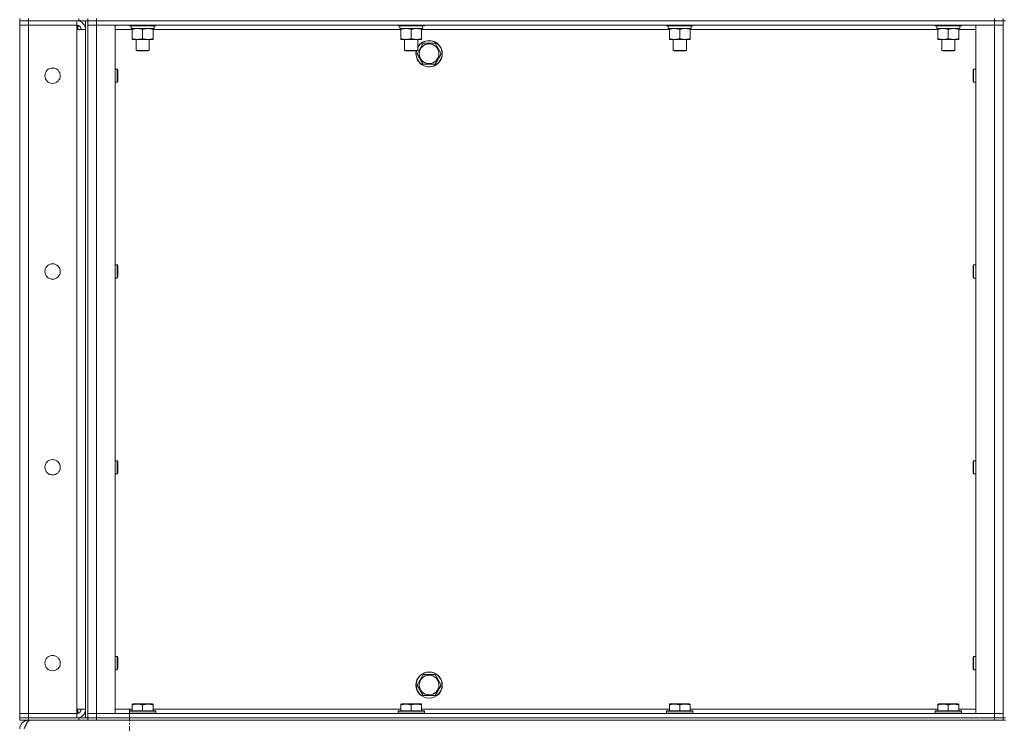
# Model space of a CAD drawing. Units: millimetres. Extents: x 0 to 45915, y -11 to 31500.
# Drawn here: x 21688 to 22585, y 20740 to 21381 of the extents above; entities that cross this region are included whole.
import ezdxf

# ---------------------------------------------------------------- set-up
doc = ezdxf.new("R2010")
doc.units = ezdxf.units.MM
doc.linetypes.add('K5LT_AXLED', pattern=[12, 7.5, -1.5, 1.5, -1.5])
doc.linetypes.add('K5LT_THIN', pattern=[0])
for name, color, linetype, true_color in [('OSI', 2, 'Continuous', 0xffff00), ('R', 1, 'Continuous', 0xff0000), ('WELDING', 7, 'Continuous', 0xffffff)]:
    doc.layers.add(name, color=color, linetype=linetype, true_color=true_color)

msp = doc.modelspace()

# ---------------------------------------------------------------- linework, layer by layer
at = {"layer": 'OSI', "color": 30, "linetype": 'K5LT_AXLED', "lineweight": 18, "true_color": 0xff8000}
msp.add_line((21787.83, 17717.93), (21787.83, 20752.93), dxfattribs=at)
at = {"layer": 'R', "color": 7, "linetype": 'K5LT_THIN', "lineweight": 18}
for p, q in [((21687.83, 21381.93), (21687.83, 21379.93)), ((21687.83, 21379.93), (21695.83, 21379.93)), ((21687.83, 21379.93), (21687.83, 21375.93)), ((21695.83, 21379.93), (21687.83, 21379.93)), ((21687.83, 20748.93), (21687.83, 21375.93)), ((21687.83, 21375.93), (21695.83, 21375.93)), ((21695.83, 21375.93), (21687.83, 21375.93)), ((21695.83, 21381.93), (21695.83, 21379.93)), ((21739.83, 21379.93), (21695.83, 21379.93)), ((21741.83, 21379.93), (21695.83, 21379.93)), ((21695.83, 21379.93), (21695.83, 21375.93)), ((21739.83, 21375.93), (21695.83, 21375.93)), ((21695.83, 21375.93), (21695.83, 20748.93)), ((21695.83, 21375.93), (21739.83, 21375.93)), ((21739.83, 21379.93), (21739.83, 21375.93)), ((21739.83, 21375.93), (21739.83, 21371.93)), ((21740.83, 21379.93), (21740.83, 21379.87)), ((21740.83, 21375.8), (21740.83, 21371.93)), ((21741.83, 21379.93), (21741.83, 21381.93)), ((21749.76, 21379.93), (21741.83, 21379.93)), ((21747.83, 20744.93), (21747.83, 21379.93)), ((21749.83, 21379.93), (21749.76, 21379.93)), ((21749.83, 21379.93), (21749.83, 21381.93)), ((21749.83, 21381.93), (21749.83, 21379.93)), ((21749.83, 21379.93), (21757.83, 21379.93)), ((21749.83, 20744.93), (21749.83, 21379.93)), ((21757.83, 21379.93), (21749.83, 21379.93)), ((21749.83, 21375.93), (21757.83, 21375.93)), ((21757.83, 21375.93), (21749.83, 21375.93)), ((21757.83, 21381.93), (21757.83, 21379.93)), ((22575.83, 21379.93), (21757.83, 21379.93)), ((21757.83, 21379.93), (22575.83, 21379.93)), ((21757.83, 21379.93), (21757.83, 21375.93)), ((21757.83, 21375.93), (21774.83, 21375.93)), ((22575.83, 21375.93), (21757.83, 21375.93)), ((21757.83, 21375.93), (21757.83, 20748.93)), ((21774.83, 21375.93), (21774.83, 20748.93)), ((21787.83, 21375.93), (21787.83, 21375.73)), ((21811.83, 21375.73), (21787.83, 21375.73)), ((21787.83, 21375.73), (21788, 21375.43)), ((21811.83, 21375.73), (21811.65, 21375.43)), ((21811.83, 21375.93), (21811.83, 21375.73)), ((22032.49, 21375.93), (22032.49, 21375.73)), ((22056.49, 21375.73), (22032.49, 21375.73)), ((22032.49, 21375.73), (22032.67, 21375.43)), ((22056.49, 21375.73), (22056.32, 21375.43)), ((22056.49, 21375.93), (22056.49, 21375.73)), ((22277.16, 21375.93), (22277.16, 21375.73)), ((22301.16, 21375.73), (22277.16, 21375.73)), ((22277.16, 21375.73), (22277.33, 21375.43)), ((22301.16, 21375.73), (22300.99, 21375.43)), ((22301.16, 21375.93), (22301.16, 21375.73)), ((22521.83, 21375.93), (22521.83, 21375.73)), ((22545.83, 21375.73), (22521.83, 21375.73)), ((22521.83, 21375.73), (22522, 21375.43)), ((22545.83, 21375.73), (22545.65, 21375.43)), ((22545.83, 21375.93), (22545.83, 21375.73)), ((22558.83, 21375.93), (22575.83, 21375.93)), ((22558.83, 20748.93), (22558.83, 21375.93)), ((22575.83, 21379.93), (22575.83, 21381.93)), ((22575.83, 21379.93), (22583.83, 21379.93)), ((22583.83, 21379.93), (22575.83, 21379.93)), ((22575.83, 21379.93), (22575.83, 21375.93)), ((22575.83, 21375.93), (22583.83, 21375.93)), ((22583.83, 21375.93), (22575.83, 21375.93)), ((22575.83, 20748.93), (22575.83, 21375.93)), ((22583.83, 21379.93), (22583.83, 21381.93)), ((22583.83, 21379.93), (22585.83, 21379.93)), ((22583.83, 21379.93), (22583.83, 20744.93)), ((21739.83, 21371.93), (21747.83, 21371.93)), ((21739.83, 20752.93), (21739.83, 21371.93)), ((21790.33, 21371.93), (21774.83, 21371.93)), ((21811.65, 21375.43), (21788, 21375.43)), ((21789.33, 21375.43), (21789.33, 21372.93)), ((21810.28, 21372.93), (21789.33, 21372.93)), ((21790.33, 21372.08), (21790.33, 21372.93)), ((21790.33, 21372.08), (21790.33, 21363.78)), ((21799.83, 21372.08), (21799.83, 21363.78)), ((21809.33, 21372.93), (21809.33, 21372.08)), ((21809.33, 21372.08), (21809.33, 21363.78)), ((22034.99, 21371.93), (21809.33, 21371.93)), ((21810.19, 21374.31), (21810.26, 21375.43)), ((22056.32, 21375.43), (22032.67, 21375.43)), ((22033.99, 21375.43), (22033.99, 21372.93)), ((22054.94, 21372.93), (22033.99, 21372.93)), ((22034.99, 21372.08), (22034.99, 21372.93)), ((22034.99, 21372.08), (22034.99, 21363.78)), ((22044.49, 21372.08), (22044.49, 21363.78)), ((22053.99, 21372.93), (22053.99, 21372.08)), ((22053.99, 21372.08), (22053.99, 21363.78)), ((22279.66, 21371.93), (22053.99, 21371.93)), ((22054.86, 21374.31), (22054.93, 21375.43)), ((22300.99, 21375.43), (22277.33, 21375.43)), ((22278.66, 21375.43), (22278.66, 21372.93)), ((22299.61, 21372.93), (22278.66, 21372.93)), ((22279.66, 21372.08), (22279.66, 21372.93)), ((22279.66, 21372.08), (22279.66, 21363.78)), ((22289.16, 21372.08), (22289.16, 21363.78)), ((22298.66, 21372.93), (22298.66, 21372.08)), ((22298.66, 21372.08), (22298.66, 21363.78)), ((22524.33, 21371.93), (22298.66, 21371.93)), ((22299.53, 21374.31), (22299.6, 21375.43)), ((22545.65, 21375.43), (22522, 21375.43)), ((22523.33, 21375.43), (22523.33, 21372.93)), ((22544.28, 21372.93), (22523.33, 21372.93)), ((22524.33, 21372.08), (22524.33, 21372.93)), ((22524.33, 21372.08), (22524.33, 21363.78)), ((22533.83, 21372.08), (22533.83, 21363.78)), ((22543.33, 21372.93), (22543.33, 21372.08)), ((22543.33, 21372.08), (22543.33, 21363.78)), ((22558.83, 21371.93), (22543.33, 21371.93)), ((22544.19, 21374.31), (22544.26, 21375.43)), ((21790.33, 21362.93), (21790.33, 21363.78)), ((21809.33, 21362.93), (21790.33, 21362.93)), ((21793.83, 21362.93), (21793.83, 21353.01)), ((21805.83, 21362.93), (21805.83, 21353.01)), ((21809.33, 21363.78), (21809.33, 21362.93)), ((22034.99, 21362.93), (22034.99, 21363.78)), ((22053.99, 21362.93), (22034.99, 21362.93)), ((22038.49, 21362.93), (22038.49, 21353.01)), ((22049.86, 21349.93), (22055.34, 21359.43)), ((22050.49, 21362.93), (22050.49, 21353.01)), ((22053.99, 21363.78), (22053.99, 21362.93)), ((22055.34, 21359.43), (22060.83, 21359.43)), ((22060.83, 21359.43), (22066.31, 21359.43)), ((22066.31, 21359.43), (22071.8, 21349.93)), ((22279.66, 21362.93), (22279.66, 21363.78)), ((22298.66, 21362.93), (22279.66, 21362.93)), ((22283.16, 21362.93), (22283.16, 21353.01)), ((22295.16, 21362.93), (22295.16, 21353.01)), ((22298.66, 21363.78), (22298.66, 21362.93)), ((22524.33, 21362.93), (22524.33, 21363.78)), ((22543.33, 21362.93), (22524.33, 21362.93)), ((22527.83, 21362.93), (22527.83, 21353.01)), ((22539.83, 21362.93), (22539.83, 21353.01)), ((22543.33, 21363.78), (22543.33, 21362.93)), ((21793.83, 21353.01), (21794.83, 21352.43)), ((21799.83, 21353.01), (21793.83, 21353.01)), ((21799.83, 21352.43), (21794.83, 21352.43)), ((21805.83, 21353.01), (21799.83, 21353.01)), ((21804.83, 21352.43), (21799.83, 21352.43)), ((21805.83, 21353.01), (21804.83, 21352.43)), ((22038.49, 21353.01), (22039.49, 21352.43)), ((22044.49, 21353.01), (22038.49, 21353.01)), ((22044.49, 21352.43), (22039.49, 21352.43)), ((22050.49, 21353.01), (22044.49, 21353.01)), ((22049.49, 21352.43), (22044.49, 21352.43)), ((22050.49, 21353.01), (22049.49, 21352.43)), ((22055.34, 21340.43), (22049.86, 21349.93)), ((22071.8, 21349.93), (22066.31, 21340.43)), ((22283.16, 21353.01), (22284.16, 21352.43)), ((22289.16, 21353.01), (22283.16, 21353.01)), ((22289.16, 21352.43), (22284.16, 21352.43)), ((22295.16, 21353.01), (22289.16, 21353.01)), ((22294.16, 21352.43), (22289.16, 21352.43)), ((22295.16, 21353.01), (22294.16, 21352.43)), ((22527.83, 21353.01), (22528.83, 21352.43)), ((22533.83, 21353.01), (22527.83, 21353.01)), ((22533.83, 21352.43), (22528.83, 21352.43)), ((22539.83, 21353.01), (22533.83, 21353.01)), ((22538.83, 21352.43), (22533.83, 21352.43)), ((22539.83, 21353.01), (22538.83, 21352.43)), ((22066.31, 21340.43), (22055.34, 21340.43)), ((21774.83, 21335.93), (21776.75, 21335.93)), ((21776.75, 21335.93), (21777.33, 21334.93)), ((21776.75, 21335.93), (21776.75, 21329.93)), ((21777.33, 21334.93), (21777.33, 21329.93)), ((22556.9, 21335.93), (22556.33, 21334.93)), ((22556.33, 21329.93), (22556.33, 21334.93)), ((22558.83, 21335.93), (22556.9, 21335.93)), ((22556.9, 21329.93), (22556.9, 21335.93)), ((21774.83, 21323.93), (21776.75, 21323.93)), ((21776.75, 21329.93), (21776.75, 21323.93)), ((21776.75, 21323.93), (21777.33, 21324.93)), ((21777.33, 21329.93), (21777.33, 21324.93)), ((22556.33, 21324.93), (22556.33, 21329.93)), ((22556.9, 21323.93), (22556.33, 21324.93)), ((22556.9, 21323.93), (22556.9, 21329.93)), ((22558.83, 21323.93), (22556.9, 21323.93)), ((21774.83, 21157.6), (21776.75, 21157.6)), ((21776.75, 21157.6), (21777.33, 21156.6)), ((21776.75, 21157.6), (21776.75, 21151.6)), ((21776.75, 21151.6), (21776.75, 21145.6)), ((21777.33, 21156.6), (21777.33, 21151.6)), ((21777.33, 21151.6), (21777.33, 21146.6)), ((22556.9, 21157.6), (22556.33, 21156.6)), ((22556.33, 21151.6), (22556.33, 21156.6)), ((22556.33, 21146.6), (22556.33, 21151.6)), ((22558.83, 21157.6), (22556.9, 21157.6)), ((22556.9, 21151.6), (22556.9, 21157.6)), ((22556.9, 21145.6), (22556.9, 21151.6)), ((21774.83, 21145.6), (21776.75, 21145.6)), ((21776.75, 21145.6), (21777.33, 21146.6)), ((22556.9, 21145.6), (22556.33, 21146.6)), ((22558.83, 21145.6), (22556.9, 21145.6)), ((21774.83, 20979.26), (21776.75, 20979.26)), ((21776.75, 20979.26), (21777.33, 20978.26)), ((21776.75, 20979.26), (21776.75, 20973.26)), ((21776.75, 20973.26), (21776.75, 20967.26)), ((21777.33, 20978.26), (21777.33, 20973.26)), ((21777.33, 20973.26), (21777.33, 20968.26)), ((22556.9, 20979.26), (22556.33, 20978.26)), ((22556.33, 20973.26), (22556.33, 20978.26)), ((22556.33, 20968.26), (22556.33, 20973.26)), ((22558.83, 20979.26), (22556.9, 20979.26)), ((22556.9, 20973.26), (22556.9, 20979.26)), ((22556.9, 20967.26), (22556.9, 20973.26)), ((21774.83, 20967.26), (21776.75, 20967.26)), ((21776.75, 20967.26), (21777.33, 20968.26)), ((22556.9, 20967.26), (22556.33, 20968.26)), ((22558.83, 20967.26), (22556.9, 20967.26)), ((21774.83, 20800.93), (21776.75, 20800.93)), ((21776.75, 20800.93), (21777.33, 20799.93)), ((21776.75, 20800.93), (21776.75, 20794.93)), ((21776.75, 20794.93), (21776.75, 20788.93)), ((21777.33, 20799.93), (21777.33, 20794.93)), ((21777.33, 20794.93), (21777.33, 20789.93)), ((22556.9, 20800.93), (22556.33, 20799.93)), ((22556.33, 20794.93), (22556.33, 20799.93)), ((22556.33, 20789.93), (22556.33, 20794.93)), ((22558.83, 20800.93), (22556.9, 20800.93)), ((22556.9, 20794.93), (22556.9, 20800.93)), ((22556.9, 20788.93), (22556.9, 20794.93)), ((21774.83, 20788.93), (21776.75, 20788.93)), ((21776.75, 20788.93), (21777.33, 20789.93)), ((22049.86, 20774.93), (22055.34, 20784.43)), ((22055.34, 20784.43), (22060.83, 20784.43)), ((22060.83, 20784.43), (22066.31, 20784.43)), ((22066.31, 20784.43), (22071.8, 20774.93)), ((22556.9, 20788.93), (22556.33, 20789.93)), ((22558.83, 20788.93), (22556.9, 20788.93)), ((22055.34, 20765.43), (22049.86, 20774.93)), ((22071.8, 20774.93), (22066.31, 20765.43)), ((21790.33, 20757.63), (21790.85, 20757.93)), ((21790.33, 20756.78), (21790.33, 20757.63)), ((21790.33, 20756.78), (21790.33, 20751.43)), ((21804.31, 20757.93), (21790.85, 20757.93)), ((21799.83, 20756.78), (21799.83, 20751.43)), ((21808.8, 20757.93), (21804.31, 20757.93)), ((21809.33, 20757.63), (21808.8, 20757.93)), ((21809.33, 20757.63), (21809.33, 20756.78)), ((21809.33, 20756.78), (21809.33, 20751.43)), ((22034.99, 20757.63), (22035.52, 20757.93)), ((22034.99, 20756.78), (22034.99, 20757.63)), ((22034.99, 20756.78), (22034.99, 20751.43)), ((22048.98, 20757.93), (22035.52, 20757.93)), ((22044.49, 20756.78), (22044.49, 20751.43)), ((22053.47, 20757.93), (22048.98, 20757.93)), ((22053.99, 20757.63), (22053.47, 20757.93)), ((22053.99, 20757.63), (22053.99, 20756.78)), ((22053.99, 20756.78), (22053.99, 20751.43)), ((22066.31, 20765.43), (22055.34, 20765.43)), ((22279.66, 20757.63), (22280.19, 20757.93)), ((22279.66, 20756.78), (22279.66, 20757.63)), ((22279.66, 20756.78), (22279.66, 20751.43)), ((22293.65, 20757.93), (22280.19, 20757.93)), ((22289.16, 20756.78), (22289.16, 20751.43)), ((22298.13, 20757.93), (22293.65, 20757.93)), ((22298.66, 20757.63), (22298.13, 20757.93)), ((22298.66, 20757.63), (22298.66, 20756.78)), ((22298.66, 20756.78), (22298.66, 20751.43)), ((22524.33, 20757.63), (22524.85, 20757.93)), ((22524.33, 20756.78), (22524.33, 20757.63)), ((22524.33, 20756.78), (22524.33, 20751.43)), ((22538.31, 20757.93), (22524.85, 20757.93)), ((22533.83, 20756.78), (22533.83, 20751.43)), ((22542.8, 20757.93), (22538.31, 20757.93)), ((22543.33, 20757.63), (22542.8, 20757.93)), ((22543.33, 20757.63), (22543.33, 20756.78)), ((22543.33, 20756.78), (22543.33, 20751.43)), ((21695.83, 20748.93), (21687.83, 20748.93)), ((21687.83, 20748.93), (21695.83, 20748.93)), ((21687.83, 20744.93), (21687.83, 20748.93)), ((21695.83, 20748.93), (21739.83, 20748.93)), ((21695.83, 20744.93), (21695.83, 20748.93)), ((21739.83, 20748.93), (21695.83, 20748.93)), ((21747.83, 20752.93), (21739.83, 20752.93)), ((21739.83, 20752.93), (21739.83, 20748.93)), ((21739.83, 20744.93), (21739.83, 20748.93)), ((21740.83, 20752.93), (21740.83, 20749.06)), ((21757.83, 20748.93), (21749.83, 20748.93)), ((21749.83, 20748.93), (21757.83, 20748.93)), ((21774.83, 20748.93), (21757.83, 20748.93)), ((21757.83, 20748.93), (22575.83, 20748.93)), ((21757.83, 20744.93), (21757.83, 20748.93)), ((21774.83, 20752.93), (21790.33, 20752.93)), ((21787.83, 20751.13), (21788, 20751.43)), ((21787.83, 20751.13), (21787.83, 20749.23)), ((21805.83, 20751.13), (21787.83, 20751.13)), ((21787.83, 20749.23), (21788, 20748.93)), ((21805.83, 20749.23), (21787.83, 20749.23)), ((21805.74, 20751.43), (21788, 20751.43)), ((21811.65, 20751.43), (21805.74, 20751.43)), ((21811.83, 20751.13), (21805.83, 20751.13)), ((21811.83, 20749.23), (21805.83, 20749.23)), ((21809.33, 20752.93), (22034.99, 20752.93)), ((21811.83, 20751.13), (21811.65, 20751.43)), ((21811.83, 20749.23), (21811.65, 20748.93)), ((21811.83, 20751.13), (21811.83, 20749.23)), ((22032.49, 20751.13), (22032.67, 20751.43)), ((22032.49, 20751.13), (22032.49, 20749.23)), ((22050.49, 20751.13), (22032.49, 20751.13)), ((22032.49, 20749.23), (22032.67, 20748.93)), ((22050.49, 20749.23), (22032.49, 20749.23)), ((22050.41, 20751.43), (22032.67, 20751.43)), ((22056.32, 20751.43), (22050.41, 20751.43)), ((22056.49, 20751.13), (22050.49, 20751.13)), ((22056.49, 20749.23), (22050.49, 20749.23)), ((22053.99, 20752.93), (22279.66, 20752.93)), ((22056.49, 20751.13), (22056.32, 20751.43)), ((22056.49, 20749.23), (22056.32, 20748.93)), ((22056.49, 20751.13), (22056.49, 20749.23)), ((22277.16, 20751.13), (22277.33, 20751.43)), ((22277.16, 20751.13), (22277.16, 20749.23)), ((22295.16, 20751.13), (22277.16, 20751.13)), ((22277.16, 20749.23), (22277.33, 20748.93)), ((22295.16, 20749.23), (22277.16, 20749.23)), ((22295.07, 20751.43), (22277.33, 20751.43)), ((22300.99, 20751.43), (22295.07, 20751.43)), ((22301.16, 20751.13), (22295.16, 20751.13)), ((22301.16, 20749.23), (22295.16, 20749.23)), ((22298.66, 20752.93), (22524.33, 20752.93)), ((22301.16, 20751.13), (22300.99, 20751.43)), ((22301.16, 20749.23), (22300.99, 20748.93)), ((22301.16, 20751.13), (22301.16, 20749.23)), ((22521.83, 20751.13), (22522, 20751.43)), ((22521.83, 20751.13), (22521.83, 20749.23)), ((22539.83, 20751.13), (22521.83, 20751.13)), ((22521.83, 20749.23), (22522, 20748.93)), ((22539.83, 20749.23), (22521.83, 20749.23)), ((22539.74, 20751.43), (22522, 20751.43)), ((22545.65, 20751.43), (22539.74, 20751.43)), ((22545.83, 20751.13), (22539.83, 20751.13)), ((22545.83, 20749.23), (22539.83, 20749.23)), ((22543.33, 20752.93), (22558.83, 20752.93)), ((22545.83, 20751.13), (22545.65, 20751.43)), ((22545.83, 20749.23), (22545.65, 20748.93)), ((22545.83, 20751.13), (22545.83, 20749.23)), ((22575.83, 20748.93), (22558.83, 20748.93)), ((22583.83, 20748.93), (22575.83, 20748.93)), ((22575.83, 20748.93), (22583.83, 20748.93)), ((22575.83, 20744.93), (22575.83, 20748.93)), ((21695.83, 20744.93), (21687.83, 20744.93)), ((21687.83, 20744.93), (21695.83, 20744.93)), ((21687.83, 20744.93), (21687.83, 20742.93)), ((21695.83, 20742.93), (21687.83, 20742.93)), ((21695.83, 20744.93), (21739.83, 20744.93)), ((21741.83, 20744.93), (21695.83, 20744.93)), ((21695.83, 20744.93), (21695.83, 20742.93)), ((21741.83, 20742.93), (21695.83, 20742.93)), ((21695.83, 20742.93), (21695.83, 20742.26)), ((21740.83, 20744.99), (21740.83, 20744.93)), ((21741.83, 20744.93), (21749.76, 20744.93)), ((21741.83, 20742.93), (21741.83, 20744.93)), ((21749.83, 20742.93), (21741.83, 20742.93)), ((21749.83, 20744.93), (21749.76, 20744.93)), ((21757.83, 20744.93), (21749.83, 20744.93)), ((21749.83, 20744.93), (21749.83, 20742.93)), ((21749.83, 20744.93), (21757.83, 20744.93)), ((21749.83, 20742.93), (21749.83, 20744.93)), ((21757.83, 20742.93), (21749.83, 20742.93)), ((21757.83, 20744.93), (22575.83, 20744.93)), ((21757.83, 20744.93), (22575.83, 20744.93)), ((21757.83, 20744.93), (21757.83, 20742.93)), ((21757.83, 20742.93), (22575.83, 20742.93)), ((22583.83, 20744.93), (22575.83, 20744.93)), ((22575.83, 20742.93), (22575.83, 20744.93)), ((22575.83, 20744.93), (22583.83, 20744.93)), ((22583.83, 20742.93), (22575.83, 20742.93)), ((22583.83, 20744.93), (22585.83, 20744.93)), ((22583.83, 20742.93), (22583.83, 20744.93)), ((22583.83, 20742.93), (22585.83, 20742.93))]:
    msp.add_line(p, q, dxfattribs=at)
for centre, radius in [((22060.83, 21349.93), 8.97), ((21717.83, 21329.93), 7), ((21717.83, 21151.6), 7), ((21717.83, 20973.26), 7), ((21717.83, 20794.93), 7), ((22060.83, 20774.93), 12), ((22060.83, 20774.93), 11.83), ((22060.83, 20774.93), 8.97)]:
    msp.add_circle(centre, radius, dxfattribs=at)
for centre, radius, start, end in [((21739.83, 21371.93), 8, 0, 90), ((21739.83, 21371.93), 4, 0, 90), ((22060.83, 21349.93), 12, 167.9753, 90), ((22060.83, 21349.93), 11.83, 167.79651, 90), ((22060.83, 21349.93), 12, 90, 149.44157), ((22060.83, 21349.93), 11.83, 90, 150.89411), ((21739.83, 20752.93), 8, 270, 0), ((21739.83, 20752.93), 4, 270, 0), ((21695.83, 20734.93), 8, 90, 180)]:
    msp.add_arc(centre, radius, start, end, dxfattribs=at)
for centre in [(21799.83, 21370.76), (22044.49, 21370.76), (22289.16, 21370.76), (22533.83, 21370.76)]:
    msp.add_ellipse(centre, major_axis=(0, -22.52), ratio=0.466308, start_param=1.667355, end_param=1.779747, dxfattribs=at)
at = {"layer": 'WELDING', "color": 7, "linetype": 'K5LT_THIN', "lineweight": 18}
for points, knots in [([(21795.08, 21372.93), (21794.86, 21372.93), (21794.43, 21372.92), (21793.79, 21372.87), (21793.15, 21372.79), (21792.35, 21372.65), (21791.41, 21372.42), (21790.68, 21372.2), (21790.33, 21372.08)], [0, 0, 0, 0, 1.192024, 2.404251, 3.60809, 4.765234, 6.955738, 9, 9, 9, 9]), ([(21799.83, 21372.08), (21799.33, 21372.25), (21798.57, 21372.47), (21797.6, 21372.68), (21796.93, 21372.8), (21796.31, 21372.87), (21795.69, 21372.92), (21795.28, 21372.93), (21795.08, 21372.93)], [0, 0, 0, 0, 2.905563, 4.375924, 5.511195, 6.679161, 7.850161, 9, 9, 9, 9]), ([(21804.58, 21372.93), (21804.36, 21372.93), (21803.93, 21372.92), (21803.29, 21372.87), (21802.65, 21372.79), (21801.85, 21372.65), (21800.91, 21372.42), (21800.18, 21372.2), (21799.83, 21372.08)], [0, 0, 0, 0, 1.192024, 2.404251, 3.60809, 4.765234, 6.955738, 9, 9, 9, 9]), ([(21809.33, 21372.08), (21808.83, 21372.25), (21808.07, 21372.47), (21807.1, 21372.68), (21806.43, 21372.8), (21805.81, 21372.87), (21805.19, 21372.92), (21804.78, 21372.93), (21804.58, 21372.93)], [0, 0, 0, 0, 2.905563, 4.375924, 5.511195, 6.679161, 7.850161, 9, 9, 9, 9]), ([(22039.74, 21372.93), (22039.53, 21372.93), (22039.1, 21372.92), (22038.45, 21372.87), (22037.82, 21372.79), (22037.02, 21372.65), (22036.08, 21372.42), (22035.35, 21372.2), (22034.99, 21372.08)], [0, 0, 0, 0, 1.192024, 2.404251, 3.60809, 4.765234, 6.955738, 9, 9, 9, 9]), ([(22044.49, 21372.08), (22044, 21372.25), (22043.24, 21372.47), (22042.27, 21372.68), (22041.6, 21372.8), (22040.98, 21372.87), (22040.36, 21372.92), (22039.95, 21372.93), (22039.74, 21372.93)], [0, 0, 0, 0, 2.905563, 4.375924, 5.511195, 6.679161, 7.850161, 9, 9, 9, 9]), ([(22049.24, 21372.93), (22049.03, 21372.93), (22048.6, 21372.92), (22047.95, 21372.87), (22047.32, 21372.79), (22046.52, 21372.65), (22045.58, 21372.42), (22044.85, 21372.2), (22044.49, 21372.08)], [0, 0, 0, 0, 1.192024, 2.404251, 3.60809, 4.765234, 6.955738, 9, 9, 9, 9]), ([(22053.99, 21372.08), (22053.5, 21372.25), (22052.74, 21372.47), (22051.77, 21372.68), (22051.1, 21372.8), (22050.48, 21372.87), (22049.86, 21372.92), (22049.45, 21372.93), (22049.24, 21372.93)], [0, 0, 0, 0, 2.905563, 4.375924, 5.511195, 6.679161, 7.850161, 9, 9, 9, 9]), ([(22284.41, 21372.93), (22284.19, 21372.93), (22283.76, 21372.92), (22283.12, 21372.87), (22282.49, 21372.79), (22281.68, 21372.65), (22280.74, 21372.42), (22280.01, 21372.2), (22279.66, 21372.08)], [0, 0, 0, 0, 1.192024, 2.404251, 3.60809, 4.765234, 6.955738, 9, 9, 9, 9]), ([(22289.16, 21372.08), (22288.66, 21372.25), (22287.9, 21372.47), (22286.93, 21372.68), (22286.27, 21372.8), (22285.65, 21372.87), (22285.03, 21372.92), (22284.61, 21372.93), (22284.41, 21372.93)], [0, 0, 0, 0, 2.905563, 4.375924, 5.511195, 6.679161, 7.850161, 9, 9, 9, 9]), ([(22293.91, 21372.93), (22293.69, 21372.93), (22293.26, 21372.92), (22292.62, 21372.87), (22291.99, 21372.79), (22291.18, 21372.65), (22290.24, 21372.42), (22289.51, 21372.2), (22289.16, 21372.08)], [0, 0, 0, 0, 1.192024, 2.404251, 3.60809, 4.765234, 6.955738, 9, 9, 9, 9]), ([(22298.66, 21372.08), (22298.16, 21372.25), (22297.4, 21372.47), (22296.43, 21372.68), (22295.77, 21372.8), (22295.15, 21372.87), (22294.53, 21372.92), (22294.11, 21372.93), (22293.91, 21372.93)], [0, 0, 0, 0, 2.905563, 4.375924, 5.511195, 6.679161, 7.850161, 9, 9, 9, 9]), ([(22529.08, 21372.93), (22528.86, 21372.93), (22528.43, 21372.92), (22527.79, 21372.87), (22527.15, 21372.79), (22526.35, 21372.65), (22525.41, 21372.42), (22524.68, 21372.2), (22524.33, 21372.08)], [0, 0, 0, 0, 1.192024, 2.404251, 3.60809, 4.765234, 6.955738, 9, 9, 9, 9]), ([(22533.83, 21372.08), (22533.33, 21372.25), (22532.57, 21372.47), (22531.6, 21372.68), (22530.93, 21372.8), (22530.31, 21372.87), (22529.69, 21372.92), (22529.28, 21372.93), (22529.08, 21372.93)], [0, 0, 0, 0, 2.905563, 4.375924, 5.511195, 6.679161, 7.850161, 9, 9, 9, 9]), ([(22538.58, 21372.93), (22538.36, 21372.93), (22537.93, 21372.92), (22537.29, 21372.87), (22536.65, 21372.79), (22535.85, 21372.65), (22534.91, 21372.42), (22534.18, 21372.2), (22533.83, 21372.08)], [0, 0, 0, 0, 1.192024, 2.404251, 3.60809, 4.765234, 6.955738, 9, 9, 9, 9]), ([(22543.33, 21372.08), (22542.83, 21372.25), (22542.07, 21372.47), (22541.1, 21372.68), (22540.43, 21372.8), (22539.81, 21372.87), (22539.19, 21372.92), (22538.78, 21372.93), (22538.58, 21372.93)], [0, 0, 0, 0, 2.905563, 4.375924, 5.511195, 6.679161, 7.850161, 9, 9, 9, 9]), ([(21790.33, 21363.78), (21790.89, 21363.59), (21791.7, 21363.36), (21792.7, 21363.15), (21793.29, 21363.06), (21793.81, 21362.99), (21794.41, 21362.94), (21795.02, 21362.93), (21795.64, 21362.94), (21796.09, 21362.97), (21796.59, 21363.02), (21797.22, 21363.11), (21798.36, 21363.33), (21799.25, 21363.59), (21799.83, 21363.78)], [0, 0, 0, 0, 2.72415, 3.912285, 4.716446, 5.530362, 6.353984, 7.500189, 8.40607, 9.211142, 9.605533, 10.761675, 12.184093, 15, 15, 15, 15]), ([(21799.83, 21363.78), (21800.39, 21363.59), (21801.2, 21363.36), (21802.2, 21363.15), (21802.79, 21363.06), (21803.31, 21362.99), (21803.91, 21362.94), (21804.52, 21362.93), (21805.14, 21362.94), (21805.59, 21362.97), (21806.09, 21363.02), (21806.72, 21363.11), (21807.86, 21363.33), (21808.75, 21363.59), (21809.33, 21363.78)], [0, 0, 0, 0, 2.72415, 3.912285, 4.716446, 5.530362, 6.353984, 7.500189, 8.40607, 9.211142, 9.605533, 10.761675, 12.184093, 15, 15, 15, 15]), ([(22034.99, 21363.78), (22035.55, 21363.59), (22036.37, 21363.36), (22037.36, 21363.15), (22037.96, 21363.06), (22038.48, 21362.99), (22039.07, 21362.94), (22039.69, 21362.93), (22040.3, 21362.94), (22040.75, 21362.97), (22041.26, 21363.02), (22041.89, 21363.11), (22043.03, 21363.33), (22043.91, 21363.59), (22044.49, 21363.78)], [0, 0, 0, 0, 2.72415, 3.912285, 4.716446, 5.530362, 6.353984, 7.500189, 8.40607, 9.211142, 9.605533, 10.761675, 12.184093, 15, 15, 15, 15]), ([(22044.49, 21363.78), (22045.05, 21363.59), (22045.87, 21363.36), (22046.86, 21363.15), (22047.46, 21363.06), (22047.98, 21362.99), (22048.57, 21362.94), (22049.19, 21362.93), (22049.8, 21362.94), (22050.25, 21362.97), (22050.76, 21363.02), (22051.39, 21363.11), (22052.53, 21363.33), (22053.41, 21363.59), (22053.99, 21363.78)], [0, 0, 0, 0, 2.72415, 3.912285, 4.716446, 5.530362, 6.353984, 7.500189, 8.40607, 9.211142, 9.605533, 10.761675, 12.184093, 15, 15, 15, 15]), ([(22279.66, 21363.78), (22280.22, 21363.59), (22281.03, 21363.36), (22282.03, 21363.15), (22282.63, 21363.06), (22283.15, 21362.99), (22283.74, 21362.94), (22284.36, 21362.93), (22284.97, 21362.94), (22285.42, 21362.97), (22285.92, 21363.02), (22286.56, 21363.11), (22287.7, 21363.33), (22288.58, 21363.59), (22289.16, 21363.78)], [0, 0, 0, 0, 2.72415, 3.912285, 4.716446, 5.530362, 6.353984, 7.500189, 8.40607, 9.211142, 9.605533, 10.761675, 12.184093, 15, 15, 15, 15]), ([(22289.16, 21363.78), (22289.72, 21363.59), (22290.53, 21363.36), (22291.53, 21363.15), (22292.13, 21363.06), (22292.65, 21362.99), (22293.24, 21362.94), (22293.86, 21362.93), (22294.47, 21362.94), (22294.92, 21362.97), (22295.42, 21363.02), (22296.06, 21363.11), (22297.2, 21363.33), (22298.08, 21363.59), (22298.66, 21363.78)], [0, 0, 0, 0, 2.72415, 3.912285, 4.716446, 5.530362, 6.353984, 7.500189, 8.40607, 9.211142, 9.605533, 10.761675, 12.184093, 15, 15, 15, 15]), ([(22524.33, 21363.78), (22524.89, 21363.59), (22525.7, 21363.36), (22526.7, 21363.15), (22527.29, 21363.06), (22527.81, 21362.99), (22528.41, 21362.94), (22529.02, 21362.93), (22529.64, 21362.94), (22530.09, 21362.97), (22530.59, 21363.02), (22531.22, 21363.11), (22532.36, 21363.33), (22533.25, 21363.59), (22533.83, 21363.78)], [0, 0, 0, 0, 2.72415, 3.912285, 4.716446, 5.530362, 6.353984, 7.500189, 8.40607, 9.211142, 9.605533, 10.761675, 12.184093, 15, 15, 15, 15]), ([(22533.83, 21363.78), (22534.39, 21363.59), (22535.2, 21363.36), (22536.2, 21363.15), (22536.79, 21363.06), (22537.31, 21362.99), (22537.91, 21362.94), (22538.52, 21362.93), (22539.14, 21362.94), (22539.59, 21362.97), (22540.09, 21363.02), (22540.72, 21363.11), (22541.86, 21363.33), (22542.75, 21363.59), (22543.33, 21363.78)], [0, 0, 0, 0, 2.72415, 3.912285, 4.716446, 5.530362, 6.353984, 7.500189, 8.40607, 9.211142, 9.605533, 10.761675, 12.184093, 15, 15, 15, 15]), ([(21799.83, 20756.78), (21799.39, 20756.92), (21798.82, 20757.09), (21798.13, 20757.26), (21797.71, 20757.35), (21797.26, 20757.44), (21796.78, 20757.51), (21796.29, 20757.57), (21795.73, 20757.61), (21795.11, 20757.63), (21794.59, 20757.62), (21794.12, 20757.59), (21793.6, 20757.54), (21792.83, 20757.44), (21791.71, 20757.2), (21790.85, 20756.95), (21790.33, 20756.78)], [0, 0, 0, 0, 2.392038, 3.094773, 3.749673, 4.638938, 5.533553, 6.273967, 7.269403, 8.499731, 9.554906, 10.026159, 10.962726, 12.336972, 14.092661, 17, 17, 17, 17]), ([(21804.58, 20757.63), (21804.33, 20757.63), (21803.85, 20757.61), (21803.08, 20757.54), (21802.37, 20757.44), (21801.5, 20757.27), (21800.69, 20757.05), (21800.06, 20756.86), (21799.83, 20756.78)], [0, 0, 0, 0, 1.379932, 2.710726, 4.302521, 5.360839, 7.646647, 9, 9, 9, 9]), ([(21809.33, 20756.78), (21809.01, 20756.88), (21808.42, 20757.07), (21807.67, 20757.26), (21806.97, 20757.4), (21806.31, 20757.51), (21805.58, 20757.59), (21805, 20757.62), (21804.68, 20757.63), (21804.58, 20757.63)], [0, 0, 0, 0, 2.020267, 3.832435, 4.748491, 6.434444, 8.016551, 9.332655, 10, 10, 10, 10]), ([(22044.49, 20756.78), (22044.06, 20756.92), (22043.49, 20757.09), (22042.8, 20757.26), (22042.38, 20757.35), (22041.92, 20757.44), (22041.45, 20757.51), (22040.96, 20757.57), (22040.4, 20757.61), (22039.78, 20757.63), (22039.25, 20757.62), (22038.79, 20757.59), (22038.26, 20757.54), (22037.5, 20757.44), (22036.38, 20757.2), (22035.52, 20756.95), (22034.99, 20756.78)], [0, 0, 0, 0, 2.392038, 3.094773, 3.749673, 4.638938, 5.533553, 6.273967, 7.269403, 8.499731, 9.554906, 10.026159, 10.962726, 12.336972, 14.092661, 17, 17, 17, 17]), ([(22049.24, 20757.63), (22049, 20757.63), (22048.51, 20757.61), (22047.75, 20757.54), (22047.04, 20757.44), (22046.17, 20757.27), (22045.35, 20757.05), (22044.72, 20756.86), (22044.49, 20756.78)], [0, 0, 0, 0, 1.379932, 2.710726, 4.302521, 5.360839, 7.646647, 9, 9, 9, 9]), ([(22053.99, 20756.78), (22053.68, 20756.88), (22053.09, 20757.07), (22052.34, 20757.26), (22051.64, 20757.4), (22050.98, 20757.51), (22050.24, 20757.59), (22049.67, 20757.62), (22049.35, 20757.63), (22049.24, 20757.63)], [0, 0, 0, 0, 2.020267, 3.832435, 4.748491, 6.434444, 8.016551, 9.332655, 10, 10, 10, 10]), ([(22289.16, 20756.78), (22288.72, 20756.92), (22288.16, 20757.09), (22287.46, 20757.26), (22287.05, 20757.35), (22286.59, 20757.44), (22286.12, 20757.51), (22285.62, 20757.57), (22285.06, 20757.61), (22284.44, 20757.63), (22283.92, 20757.62), (22283.46, 20757.59), (22282.93, 20757.54), (22282.17, 20757.44), (22281.04, 20757.2), (22280.19, 20756.95), (22279.66, 20756.78)], [0, 0, 0, 0, 2.392038, 3.094773, 3.749673, 4.638938, 5.533553, 6.273967, 7.269403, 8.499731, 9.554906, 10.026159, 10.962726, 12.336972, 14.092661, 17, 17, 17, 17]), ([(22293.91, 20757.63), (22293.66, 20757.63), (22293.18, 20757.61), (22292.41, 20757.54), (22291.71, 20757.44), (22290.84, 20757.27), (22290.02, 20757.05), (22289.39, 20756.86), (22289.16, 20756.78)], [0, 0, 0, 0, 1.379932, 2.710726, 4.302521, 5.360839, 7.646647, 9, 9, 9, 9]), ([(22298.66, 20756.78), (22298.35, 20756.88), (22297.75, 20757.07), (22297.01, 20757.26), (22296.31, 20757.4), (22295.64, 20757.51), (22294.91, 20757.59), (22294.34, 20757.62), (22294.02, 20757.63), (22293.91, 20757.63)], [0, 0, 0, 0, 2.020267, 3.832435, 4.748491, 6.434444, 8.016551, 9.332655, 10, 10, 10, 10]), ([(22533.83, 20756.78), (22533.39, 20756.92), (22532.82, 20757.09), (22532.13, 20757.26), (22531.71, 20757.35), (22531.26, 20757.44), (22530.78, 20757.51), (22530.29, 20757.57), (22529.73, 20757.61), (22529.11, 20757.63), (22528.59, 20757.62), (22528.12, 20757.59), (22527.6, 20757.54), (22526.83, 20757.44), (22525.71, 20757.2), (22524.85, 20756.95), (22524.33, 20756.78)], [0, 0, 0, 0, 2.392038, 3.094773, 3.749673, 4.638938, 5.533553, 6.273967, 7.269403, 8.499731, 9.554906, 10.026159, 10.962726, 12.336972, 14.092661, 17, 17, 17, 17]), ([(22538.58, 20757.63), (22538.33, 20757.63), (22537.85, 20757.61), (22537.08, 20757.54), (22536.37, 20757.44), (22535.5, 20757.27), (22534.69, 20757.05), (22534.06, 20756.86), (22533.83, 20756.78)], [0, 0, 0, 0, 1.379932, 2.710726, 4.302521, 5.360839, 7.646647, 9, 9, 9, 9]), ([(22543.33, 20756.78), (22543.01, 20756.88), (22542.42, 20757.07), (22541.67, 20757.26), (22540.97, 20757.4), (22540.31, 20757.51), (22539.58, 20757.59), (22539, 20757.62), (22538.68, 20757.63), (22538.58, 20757.63)], [0, 0, 0, 0, 2.020267, 3.832435, 4.748491, 6.434444, 8.016551, 9.332655, 10, 10, 10, 10])]:
    msp.add_open_spline(points, degree=3, knots=knots, dxfattribs=at)
msp.add_open_spline([(21691.84, 20734.93), (21691.97, 20735.23), (21692.23, 20735.83), (21692.62, 20736.72), (21693, 20737.58), (21693.39, 20738.41), (21693.78, 20739.2), (21694.16, 20739.93), (21694.55, 20740.6), (21694.93, 20741.2), (21695.32, 20741.72), (21695.71, 20742.15), (21696.09, 20742.5), (21696.48, 20742.75), (21696.87, 20742.9), (21697.12, 20742.93), (21697.25, 20742.93)], degree=3, dxfattribs=at)

doc.saveas('drawing.dxf')
